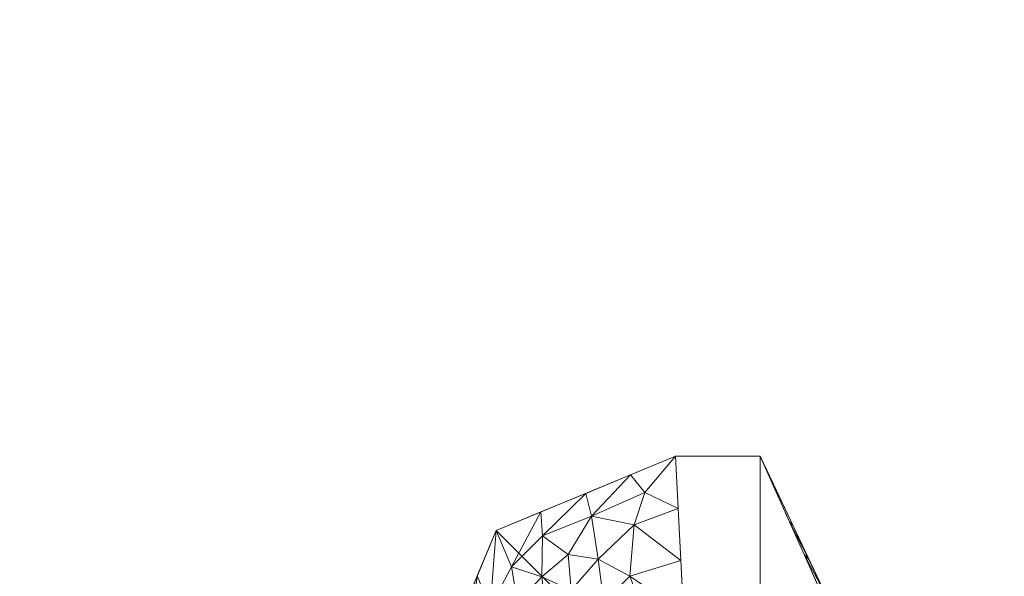
# Model space of a CAD drawing. Units: inches. Extents: x 0 to 204, y 0 to 264.
# Drawn here: x 87 to 89, y 169 to 171 of the extents above; entities that cross this region are included whole.
import ezdxf

# ---------------------------------------------------------------- set-up
doc = ezdxf.new("R2010")
doc.units = ezdxf.units.IN
doc.header["$MEASUREMENT"] = 0
doc.layers.get('0').update_dxf_attribs({"color": 10})

# ---------------------------------------------------------------- blocks, each defined once
blk = doc.blocks.new('ASTA-W-3D')
at = {"lineweight": 18}
mesh = blk.add_polyface(dxfattribs=at)
corners = [(-9, 10.3406), (-9, 10.5906), (-8.7804, 11.121), (-8.25, 11.3406), (-8, 11.3406), (-8, 10.3406)]
mesh.append_faces([[corners[k] for k in face] for face in [(3, 4, 5, 2)]], dxfattribs={"vtx2": -1})
mesh.append_faces([[corners[k] for k in face] for face in [(5, 0, 1, 2)]], dxfattribs={"vtx3": -1})
mesh = blk.add_polyface(dxfattribs=at)
corners = [(-8.2462, 8.6934, 16.3645), (-8.2096, 8.7818, 16.3645), (-8.1212, 8.8184, 16.3645), (-8.25, 11.3406), (-8.7804, 11.121), (-9, 10.5906), (-8.6313, 9.6625, 8.0057), (-8.1856, 10.0795, 8.1822), (-8.2185, 10.7237, 4.0029), (-8.1527, 9.4354, 12.3616), (-8.4387, 9.178, 12.1851), (-8.3384, 8.9255, 14.3631), (-8.137, 9.1269, 14.3631), (-8.2923, 8.8094, 15.3638), (-8.1291, 8.9727, 15.3638), (-8.2694, 9.0268, 14.6506), (-8.3427, 9.2404, 13.0273), (-8.1692, 9.7574, 10.2719), (-8.3892, 9.5433, 11.0719), (-8.4476, 9.8844, 8.8142), (-8.5334, 10.3673, 5.5914), (-8.535, 9.4202, 10.0954), (-8.8156, 10.1266, 4.0029), (-8.6043, 10.7955, 2.7524), (-8.8917, 10.8522), (-8.9078, 10.3586, 2.0014), (-8.8155, 10.576, 2.5827), (-8.7286, 10.3041, 4.6356), (-8.7234, 9.8945, 6.0043), (-8.6383, 10.0428, 6.6717), (-8.4823, 10.1315, 7.2083), (-8.2021, 10.4016, 6.0926), (-8.3855, 10.5741, 4.7971), (-8.4206, 10.7879, 3.3777), (-8.5152, 11.2308), (-8.2343, 11.0322, 2.0014), (-8.4783, 11.0364, 1.6889), (-8.5689, 10.5815, 4.1719), (-8.7055, 10.5935, 3.362), (-8.7413, 10.7858, 2.09), (-8.8584, 10.789, 1.2023), (-8.6453, 10.984, 1.4597), (-8.9271, 10.6228, 1.154), (-8.8783, 10.4721, 2.2861), (-8.8243, 10.3514, 3.3926), (-8.8617, 10.2426, 3.0021), (-8.7695, 10.0105, 5.0036), (-8.7397, 10.1025, 5.3192), (-8.6786, 10.1851, 5.6436), (-8.6405, 10.3763, 4.9571), (-8.7834, 10.2193, 4.3616), (-8.6967, 9.9862, 6.2652), (-8.6774, 9.7785, 7.005), (-8.6475, 9.8557, 7.3387), (-8.5709, 9.7486, 8.6357), (-8.5813, 9.9374, 7.6688), (-8.4895, 9.641, 9.8782), (-8.5963, 10.2136, 6.1229), (-8.3644, 9.7475, 9.9827), (-8.1774, 9.9185, 9.2271), (-8.3254, 10.0063, 8.4982), (-8.332, 10.1844, 7.3634), (-8.1938, 10.2406, 7.1374), (-8.3181, 10.3332, 6.4443), (-8.4869, 9.2991, 11.1403), (-8.447, 9.3781, 11.4883), (-8.3651, 9.3932, 12.051), (-8.1609, 9.5964, 11.3168), (-8.2758, 9.5219, 11.6473), (-8.1448, 9.2811, 13.3624), (-8.2633, 9.3679, 12.6373), (-8.2808, 9.6602, 10.7712), (-8.2501, 9.2014, 13.7027), (-8.3307, 9.0941, 13.8712), (-8.3886, 9.0517, 13.2741), (-8.4225, 10.2619, 6.6496), (-8.4223, 10.399, 5.8041), (-8.3181, 10.4599, 5.6367), (-8.2103, 10.5626, 5.0477), (-8.4831, 10.4978, 5.0078), (-8.4903, 9.4736, 10.6314), (-8.4764, 10.6145, 4.3149), (-8.5323, 10.7173, 3.5019), (-8.395, 10.6828, 4.0926), (-8.3224, 10.7557, 3.7391), (-8.2264, 10.8779, 3.0021), (-8.3441, 10.8789, 2.9254), (-8.4614, 10.9081, 2.5316), (-8.2945, 10.6466, 4.4675), (-8.6255, 10.6635, 3.4287), (-8.5586, 10.9446, 2.0278), (-8.3845, 10.9863, 2.1856), (-8.2422, 11.1864, 1.0007), (-8.3717, 11.1374, 1.2382), (-8.3826, 11.2857), (-8.7743, 10.3851, 3.8321), (-8.7165, 10.4516, 4.0255), (-8.6512, 10.5341, 4.0247), (-8.5161, 10.2332, 6.4565), (-8.571, 10.4596, 4.8772), (-8.5676, 11.0499, 1.3544), (-8.6478, 11.1759), (-8.4984, 11.1635, 0.8453), (-8.6428, 11.1051, 0.7487), (-8.735, 11.0134, 0.8572), (-8.836, 10.9866), (-8.5695, 10.0962, 6.9316), (-8.4068, 9.2486, 12.4539), (-8.2748, 9.8469, 9.605), (-8.5286, 10.0265, 7.568), (-8.4373, 10.0238, 8.0395), (-8.5233, 9.8962, 8.3109), (-8.5091, 9.7669, 9.0907), (-8.5435, 9.6354, 9.396), (-8.5831, 9.5414, 9.0506), (-8.4437, 9.7567, 9.5653), (-8.4255, 9.6518, 10.2575), (-8.5205, 9.5418, 10.0225), (-8.6331, 10.8841, 2.1039), (-8.8638, 10.9194), (-8.7172, 10.9083, 1.5503), (-8.7977, 10.8936, 1.1389), (-8.245, 8.8986, 15.5075), (-8.7582, 10.65, 2.6968), (-8.6918, 10.7204, 2.7503), (-8.7738, 10.5182, 3.2287), (-8.811, 10.7226, 1.9219), (-8.8662, 10.6303, 1.842), (-8.8976, 10.7047, 1.2008), (-8.9458, 10.7214), (-8.9539, 10.4746, 1.0007), (-8.6149, 9.7557, 8.0933), (-8.3405, 11.2331, 0.6568), (-8.9309, 10.4166, 1.5011), (-8.9431, 10.5398, 1.1357)]
mesh.append_faces([[corners[k] for k in face] for face in [(12, 15, 14), (13, 15, 11), (69, 72, 12), (28, 47, 46), (10, 65, 64), (17, 71, 67), (8, 88, 78), (74, 107, 10), (21, 113, 114), (0, 122, 13), (114, 131, 6), (3, 132, 92), (25, 134, 133)]], dxfattribs={"vtx0": -1, "vtx1": -1})
mesh.append_faces([[corners[k] for k in face] for face in [(126, 26, 123), (98, 30, 75), (72, 73, 15), (18, 65, 66), (107, 65, 10), (103, 102, 34), (53, 131, 55), (16, 74, 73), (15, 13, 122), (15, 122, 14), (69, 70, 72), (112, 115, 19), (60, 19, 108), (111, 112, 19), (110, 61, 30), (125, 96, 38), (76, 20, 98), (82, 37, 81), (109, 30, 106), (47, 51, 48), (43, 127, 42), (44, 43, 45), (26, 43, 44), (124, 123, 38), (52, 53, 51), (20, 76, 79), (29, 53, 55), (47, 48, 27), (109, 110, 30), (75, 61, 63), (83, 33, 82), (32, 77, 78), (81, 37, 79), (87, 33, 86), (92, 132, 93), (87, 91, 36), (118, 23, 90), (84, 85, 86), (82, 89, 37), (48, 49, 27), (123, 124, 39), (44, 95, 125), (87, 36, 90), (120, 121, 39), (121, 120, 104), (41, 90, 100), (104, 41, 103), (134, 129, 130), (26, 126, 127), (47, 27, 50), (44, 50, 95), (51, 47, 28), (27, 95, 50), (29, 57, 48), (48, 57, 49), (99, 20, 79), (96, 97, 38), (22, 50, 44), (46, 47, 50), (48, 51, 29), (53, 6, 131), (51, 53, 29), (114, 54, 131), (116, 58, 115), (111, 19, 110), (55, 109, 106), (113, 56, 112), (64, 65, 80), (106, 57, 29), (49, 57, 20), (68, 71, 18), (60, 7, 61), (108, 19, 58), (61, 62, 63), (63, 77, 76), (61, 75, 30), (66, 107, 16), (18, 116, 80), (70, 66, 16), (71, 17, 108), (66, 68, 18), (66, 70, 68), (71, 68, 67), (70, 16, 72), (68, 70, 9), (71, 58, 116), (73, 72, 16), (15, 12, 72), (76, 75, 63), (15, 73, 11), (16, 107, 74), (98, 20, 57), (77, 63, 31), (79, 76, 32), (88, 8, 84), (32, 76, 77), (81, 79, 32), (20, 99, 49), (18, 80, 65), (56, 113, 117), (83, 81, 32), (82, 23, 89), (83, 82, 81), (87, 82, 33), (88, 32, 78), (84, 33, 83), (88, 84, 83), (84, 86, 33), (86, 91, 87), (36, 100, 90), (82, 87, 23), (32, 88, 83), (124, 89, 23), (89, 38, 97), (118, 90, 41), (23, 87, 90), (85, 91, 86), (91, 93, 36), (93, 91, 35), (96, 95, 27), (38, 123, 125), (27, 49, 96), (49, 99, 97), (49, 97, 96), (89, 97, 37), (98, 75, 76), (106, 98, 57), (79, 37, 99), (97, 99, 37), (102, 100, 36), (103, 41, 100), (36, 93, 102), (101, 104, 103), (102, 93, 132), (102, 103, 100), (105, 40, 121), (120, 41, 104), (55, 106, 29), (98, 106, 30), (65, 107, 66), (60, 108, 59), (71, 108, 58), (111, 109, 55), (109, 111, 110), (19, 60, 110), (61, 110, 60), (55, 54, 111), (112, 56, 115), (111, 54, 112), (113, 112, 54), (54, 114, 113), (56, 117, 80), (116, 115, 56), (19, 115, 58), (80, 116, 56), (71, 116, 18), (113, 21, 117), (21, 80, 117), (120, 118, 41), (124, 118, 39), (24, 42, 128), (118, 120, 39), (121, 104, 4), (121, 40, 126), (126, 123, 39), (125, 123, 26), (89, 124, 38), (118, 124, 23), (44, 125, 26), (125, 95, 96), (121, 126, 39), (127, 126, 40), (128, 127, 40), (26, 127, 43), (128, 40, 119), (42, 127, 128), (25, 43, 134), (55, 131, 54), (102, 132, 94), (134, 43, 42), (129, 134, 42)]], dxfattribs={"vtx0": -1, "vtx1": -1, "vtx2": -1})
mesh.append_faces([[corners[k] for k in face] for face in [(50, 22, 46), (121, 4, 105), (134, 130, 133), (43, 25, 45), (51, 28, 52), (108, 17, 59), (60, 59, 7), (61, 7, 62), (63, 62, 31), (70, 69, 9), (77, 31, 78), (84, 8, 85), (91, 85, 35), (132, 3, 94), (102, 94, 34), (104, 101, 4), (40, 105, 119), (122, 1, 2), (42, 24, 129)]], dxfattribs={"vtx0": -1, "vtx2": -1})
mesh.append_faces([[corners[k] for k in face] for face in [(5, 130, 129)]], dxfattribs={"vtx1": -1})
mesh.append_faces([[corners[k] for k in face] for face in [(0, 1, 122), (2, 14, 122), (9, 67, 68), (21, 64, 80), (35, 92, 93), (45, 22, 44), (52, 6, 53), (74, 11, 73), (34, 101, 103), (119, 24, 128)]], dxfattribs={"vtx1": -1, "vtx2": -1})
mesh = blk.add_polyface(dxfattribs=at)
corners = [(6.0658, 10.9614, 32.4578), (8.3983, 8.0389, 18.45), (6.5351, 8.1759, 18.4209), (4.6695, 8.2787, 18.399), (2.8024, 8.3473, 18.3845), (0.9342, 8.3816, 18.3772), (-0.9343, 8.3816, 18.3772), (-2.8024, 8.3473, 18.3845), (-4.6696, 8.2787, 18.399), (-6.5351, 8.1759, 18.4209), (-8.3983, 8.0389, 18.45), (-6.0659, 10.9614, 32.4578), (-4.0517, 11.1721, 32.3548), (-2.028, 11.2979, 32.2925), (-0.0001, 11.3397, 32.2717), (2.0279, 11.2979, 32.2925), (4.0513, 11.1721, 32.3548), (7.532, 9.1243, 23.6526), (-7.5321, 9.1243, 23.6526), (-7.157, 8.1302, 18.4306), (7.1569, 8.1302, 18.4306)]
mesh.append_faces([[corners[k] for k in face] for face in [(7, 13, 6)]], dxfattribs={"vtx0": -1, "vtx1": -1})
mesh.append_faces([[corners[k] for k in face] for face in [(4, 15, 16), (15, 4, 5), (2, 0, 17), (0, 2, 3), (16, 3, 4), (6, 13, 14), (8, 11, 12), (7, 12, 13), (11, 8, 9)]], dxfattribs={"vtx0": -1, "vtx2": -1})
mesh.append_faces([[corners[k] for k in face] for face in [(16, 0, 3), (14, 15, 5), (7, 8, 12), (20, 2, 17), (9, 19, 18), (18, 11, 9), (5, 6, 14)]], dxfattribs={"vtx1": -1, "vtx2": -1})
mesh.append_faces([[corners[k] for k in face] for face in [(19, 10, 18), (17, 1, 20)]], dxfattribs={"vtx2": -1})
mesh = blk.add_polyface(dxfattribs=at)
corners = [(-8.1212, 8.8184, 16.3645), (-6.8719, 8.8184, 16.3645), (-8, 11.3406), (-8.25, 11.3406)]
mesh.append_faces([[corners[k] for k in face] for face in [(0, 1, 2, 3)]])
mesh = blk.add_polyface(dxfattribs=at)
corners = [(-6.7469, 8.6934, 16.3645), (-6.7469, 7.3184, 16.3645), (-8, 10.3406), (-8, 11.3406)]
mesh.append_faces([[corners[k] for k in face] for face in [(0, 1, 2, 3)]])
mesh = blk.add_polyface(dxfattribs=at)
corners = [(-6.8719, 8.8184, 16.3645), (-6.7835, 8.7818, 16.3645), (-6.7469, 8.6934, 16.3645), (-8, 11.3406), (-8, 11.3406), (-8, 11.3406), (-8, 11.3406), (-8, 11.3406), (-8, 11.3406), (-8, 11.3406), (-8, 11.3406), (-7.3061, 9.7893, 10.0655), (-7.3735, 10.017, 8.1822), (-7.6146, 10.5265, 5.0327), (-7.0602, 9.3552, 12.2734), (-7.2168, 9.6861, 10.2278), (-7.6531, 10.5649, 5.0327), (-7.4796, 10.1771, 7.5491), (-7.089, 9.3038, 13.215), (-7.3929, 9.9832, 8.8073), (-7.3495, 9.8862, 9.4364), (-7.1976, 9.5466, 11.6402), (-7.1433, 9.4252, 12.4276), (-7.494, 10.2718, 6.6075), (-6.9035, 9.0243, 14.3189), (-7.2951, 9.8516, 9.205), (-7.3343, 9.9343, 8.6936), (-7.1385, 9.5207, 11.2506), (-7.4337, 10.1444, 7.3949), (-7.5663, 10.371, 6.2909), (-6.9818, 9.1898, 13.2962), (-6.9804, 9.0611, 14.7897), (-7.0347, 9.1825, 14.0024), (-6.8252, 8.8589, 15.3417), (-6.9262, 8.9398, 15.5771), (-7.8266, 10.9528, 2.5164), (-7.8073, 10.9336, 2.5164), (-7.9037, 11.1371, 1.2582), (-7.9133, 11.1467, 1.2582), (-7.9519, 11.2389, 0.6291), (-7.9567, 11.2437, 0.6291), (-7.7398, 10.7589, 3.7746), (-7.711, 10.73, 3.7746), (-7.7592, 10.8318, 3.1455), (-6.795, 8.7952, 15.7354), (-6.8936, 8.8669, 16.0499), (-7.5543, 10.3991, 5.8201), (-7.8699, 11.0497, 1.8873), (-7.8555, 11.0353, 1.8873), (-7.6964, 10.6619, 4.4036), (-7.6628, 10.6283, 4.4036), (-7.2518, 9.6679, 10.8529), (-7.1776, 9.6034, 10.7392), (-7.256, 9.7688, 9.7164), (-7.523, 10.2741, 6.92), (-7.021, 9.2725, 12.7848), (-7.4362, 10.0801, 8.1782), (-7.1704, 9.4859, 12.0339), (-7.0993, 9.4379, 11.762), (-7.4036, 10.0807, 7.7886), (-7.0076, 9.1218, 14.3961), (-6.9427, 9.107, 13.8075), (-6.9533, 9.0005, 15.1834), (-7.7832, 10.8558, 3.1455), (-7.5845, 10.4628, 5.4264), (-7.6097, 10.468, 5.6618), (-7.5242, 10.3354, 6.2138), (-7.2247, 9.6072, 11.2465), (-7.279, 9.7286, 10.4592), (-7.4639, 10.2081, 7.0012), (-7.1161, 9.3645, 12.8213), (-7.0619, 9.2432, 13.6087), (-6.8644, 8.9416, 14.8303)]
mesh.append_faces([[corners[k] for k in face] for face in [(64, 65, 46), (11, 53, 20), (14, 22, 55), (58, 57, 14), (53, 11, 15), (57, 58, 21), (56, 59, 17), (65, 64, 16), (30, 71, 61), (62, 72, 31), (72, 62, 33), (36, 35, 43), (45, 44, 34), (25, 20, 53), (18, 55, 70), (19, 26, 56), (59, 56, 12), (27, 21, 58), (71, 30, 18), (24, 60, 72)]], dxfattribs={"vtx0": -1, "vtx1": -1})
mesh.append_faces([[corners[k] for k in face] for face in [(44, 45, 1)]], dxfattribs={"vtx0": -1, "vtx1": -1, "vtx2": -1})
mesh.append_faces([[corners[k] for k in face] for face in [(54, 28, 69), (47, 36, 48), (38, 48, 37), (43, 35, 63), (24, 32, 60), (27, 51, 67), (23, 29, 54), (19, 25, 26), (48, 38, 47), (27, 67, 21), (18, 30, 55), (55, 22, 70), (32, 24, 61), (29, 23, 66), (15, 11, 68), (28, 54, 17)]], dxfattribs={"vtx0": -1, "vtx2": -1})
mesh.append_faces([[corners[k] for k in face] for face in [(19, 20, 25), (44, 33, 34), (68, 51, 52), (52, 15, 68), (26, 12, 56), (66, 46, 29), (47, 35, 36), (27, 52, 51), (57, 22, 14), (59, 28, 17), (60, 31, 72), (62, 34, 33), (65, 29, 46), (64, 13, 16), (69, 23, 54), (71, 32, 61)]], dxfattribs={"vtx1": -1, "vtx2": -1})
mesh.append_faces([[corners[k] for k in face] for face in [(63, 41, 42, 43), (40, 38, 37, 39), (13, 50, 49, 16), (50, 42, 41, 49)]], dxfattribs={"vtx1": -1, "vtx3": -1})
mesh.append_faces([[corners[k] for k in face] for face in [(1, 2, 44), (39, 7, 40), (45, 0, 1)]], dxfattribs={"vtx2": -1})

msp = doc.modelspace()

# ---------------------------------------------------------------- linework, layer by layer
at = {"lineweight": 18, "invisible_edges": 15}
for points in [[(86.88557, 171.03132, 1.08529), (86.89828, 171.06946, 0.89444), (86.82093, 170.98271, 0.92449)], [(86.83598, 171.02, 0.76151), (86.82093, 170.98271, 0.92449), (86.89828, 171.06946, 0.89444)], [(86.89828, 171.06946, 0.89444), (86.95707, 171.05471, 0.68845), (86.83598, 171.02, 0.76151)], [(86.89828, 171.06946, 0.89444), (86.88557, 171.03132, 1.08529), (87.00519, 171.04732, 0.93802)], [(86.93874, 170.99202, 1.30718), (87.04007, 171.04197, 1.11893), (86.88557, 171.03132, 1.08529)], [(87.06388, 171.00605, 0.65773), (86.95707, 171.05471, 0.68845), (87.07601, 171.06015, 0.82568)], [(87.16056, 171.02329, 1.00717), (87.07601, 171.06015, 0.82568), (87.00519, 171.04732, 0.93802)], [(87.04007, 171.04197, 1.11893), (87.19868, 170.97814, 1.25665), (87.16056, 171.02329, 1.00717)], [(87.16202, 170.92044, 0.80908), (87.06388, 171.00605, 0.65773), (87.07601, 171.06015, 0.82568)], [(87.16056, 171.02329, 1.00717), (87.16202, 170.92044, 0.80908), (87.07601, 171.06015, 0.82568)], [(86.83598, 171.02, 0.76151), (86.7773, 170.93651, 0.64534), (86.80343, 170.88008, 0.91449)], [(86.83598, 171.02, 0.76151), (86.92814, 170.96551, 0.56412), (86.7773, 170.93651, 0.64534)], [(86.80343, 170.88008, 0.91449), (86.82093, 170.98271, 0.92449), (86.83598, 171.02, 0.76151)], [(86.82093, 170.98271, 0.92449), (86.84411, 170.92985, 1.12021), (86.88557, 171.03132, 1.08529)], [(86.88557, 171.03132, 1.08529), (86.84411, 170.92985, 1.12021), (86.88163, 170.91568, 1.289)], [(87.23746, 170.85085, 1.20292), (87.19847, 170.87428, 1.00258), (87.16056, 171.02329, 1.00717)], [(87.16056, 171.02329, 1.00717), (87.19847, 170.87428, 1.00258), (87.16202, 170.92044, 0.80908)], [(86.80343, 170.88008, 0.91449), (86.84287, 170.84349, 1.06844), (86.82093, 170.98271, 0.92449)], [(86.84287, 170.84349, 1.06844), (86.84411, 170.92985, 1.12021), (86.82093, 170.98271, 0.92449)], [(87.07278, 170.90544, 0.52362), (86.92814, 170.96551, 0.56412), (87.06388, 171.00605, 0.65773)], [(87.06388, 171.00605, 0.65773), (87.13631, 170.84158, 0.68924), (87.07278, 170.90544, 0.52362)], [(87.16202, 170.92044, 0.80908), (87.13631, 170.84158, 0.68924), (87.06388, 171.00605, 0.65773)], [(87.07278, 170.90544, 0.52362), (86.99862, 170.86538, 0.38565), (86.92814, 170.96551, 0.56412)], [(86.74317, 170.73613, 0.60555), (86.7773, 170.93651, 0.64534), (86.73029, 170.79294, 0.40629)], [(86.89921, 170.87631, 0.43979), (86.73029, 170.79294, 0.40629), (86.7773, 170.93651, 0.64534)], [(86.7773, 170.93651, 0.64534), (86.74317, 170.73613, 0.60555), (86.78439, 170.80558, 0.77276)], [(86.78439, 170.80558, 0.77276), (86.80343, 170.88008, 0.91449), (86.7773, 170.93651, 0.64534)], [(86.84411, 170.92985, 1.12021), (86.84287, 170.84349, 1.06844), (86.88384, 170.78119, 1.23899)], [(87.07519, 170.68415, 0.41606), (86.99862, 170.86538, 0.38565), (87.07278, 170.90544, 0.52362)], [(87.07519, 170.68415, 0.41606), (87.07278, 170.90544, 0.52362), (87.09797, 170.73807, 0.6001)], [(87.09797, 170.73807, 0.6001), (87.07278, 170.90544, 0.52362), (87.13631, 170.84158, 0.68924)], [(87.11897, 170.76708, 0.91526), (87.16202, 170.92044, 0.80908), (87.19847, 170.87428, 1.00258)], [(87.13631, 170.84158, 0.68924), (87.16202, 170.92044, 0.80908), (87.11897, 170.76708, 0.91526)], [(86.78439, 170.80558, 0.77276), (86.85469, 170.78403, 0.9443), (86.80343, 170.88008, 0.91449)], [(86.80343, 170.88008, 0.91449), (86.85469, 170.78403, 0.9443), (86.84287, 170.84349, 1.06844)], [(86.87028, 170.78711, 0.31546), (86.99862, 170.86538, 0.38565), (86.99458, 170.73482, 0.27165)], [(86.99458, 170.73482, 0.27165), (86.99862, 170.86538, 0.38565), (87.07519, 170.68415, 0.41606)], [(87.11897, 170.76708, 0.91526), (87.19847, 170.87428, 1.00258), (87.15419, 170.77203, 1.03721)], [(87.20219, 170.76419, 1.17711), (87.15419, 170.77203, 1.03721), (87.19847, 170.87428, 1.00258)], [(86.94332, 170.71319, 1.20352), (86.84287, 170.84349, 1.06844), (86.85469, 170.78403, 0.9443)], [(87.09996, 170.75331, 0.75639), (87.09797, 170.73807, 0.6001), (87.13631, 170.84158, 0.68924)], [(87.11897, 170.76708, 0.91526), (87.09996, 170.75331, 0.75639), (87.13631, 170.84158, 0.68924)], [(86.67933, 170.60274, 0.29055), (86.7181, 170.60775, 0.48015), (86.73029, 170.79294, 0.40629)], [(86.74521, 170.7264, 0.2763), (86.67933, 170.60274, 0.29055), (86.73029, 170.79294, 0.40629)], [(86.7181, 170.60775, 0.48015), (86.74317, 170.73613, 0.60555), (86.73029, 170.79294, 0.40629)], [(86.73029, 170.79294, 0.40629), (86.87028, 170.78711, 0.31546), (86.74521, 170.7264, 0.2763)], [(86.74317, 170.73613, 0.60555), (86.83339, 170.69017, 0.70456), (86.78439, 170.80558, 0.77276)], [(86.78439, 170.80558, 0.77276), (86.83339, 170.69017, 0.70456), (86.87198, 170.73308, 0.83553)], [(86.78439, 170.80558, 0.77276), (86.87198, 170.73308, 0.83553), (86.85469, 170.78403, 0.9443)], [(86.99575, 170.69034, 0.98753), (86.85469, 170.78403, 0.9443), (86.87198, 170.73308, 0.83553)], [(86.98552, 170.69325, 1.18879), (86.85469, 170.78403, 0.9443), (86.99575, 170.69034, 0.98753)], [(86.95913, 170.69596, 0.79761), (87.02833, 170.67359, 0.67126), (87.09996, 170.75331, 0.75639)], [(87.11897, 170.76708, 0.91526), (86.99575, 170.69034, 0.98753), (87.09996, 170.75331, 0.75639)], [(87.08067, 170.68817, 1.1703), (86.99575, 170.69034, 0.98753), (87.11897, 170.76708, 0.91526)], [(87.09996, 170.75331, 0.75639), (87.02833, 170.67359, 0.67126), (87.09797, 170.73807, 0.6001)], [(87.08067, 170.68817, 1.1703), (87.11897, 170.76708, 0.91526), (87.15419, 170.77203, 1.03721)], [(86.74521, 170.7264, 0.2763), (86.72712, 170.59382, 0.17801), (86.67933, 170.60274, 0.29055)], [(86.80766, 170.5801, 0.55905), (86.74317, 170.73613, 0.60555), (86.7181, 170.60775, 0.48015)], [(86.74521, 170.7264, 0.2763), (86.84135, 170.69791, 0.19113), (86.72712, 170.59382, 0.17801)], [(86.80766, 170.5801, 0.55905), (86.83339, 170.69017, 0.70456), (86.74317, 170.73613, 0.60555)], [(86.87198, 170.73308, 0.83553), (86.83339, 170.69017, 0.70456), (86.95913, 170.69596, 0.79761)], [(86.84135, 170.69791, 0.19113), (86.99458, 170.73482, 0.27165), (86.99577, 170.57972, 0.19046)], [(87.04123, 170.53253, 0.28128), (86.99458, 170.73482, 0.27165), (87.07519, 170.68415, 0.41606)], [(87.04123, 170.53253, 0.28128), (86.99577, 170.57972, 0.19046), (86.99458, 170.73482, 0.27165)], [(87.09797, 170.73807, 0.6001), (87.02833, 170.67359, 0.67126), (87.0045, 170.5941, 0.54826)], [(87.09797, 170.73807, 0.6001), (87.0045, 170.5941, 0.54826), (87.07519, 170.68415, 0.41606)], [(86.83339, 170.69017, 0.70456), (86.80766, 170.5801, 0.55905), (86.92319, 170.58512, 0.64312)], [(86.84135, 170.69791, 0.19113), (86.99577, 170.57972, 0.19046), (86.92849, 170.49747, 0.10129)], [(87.0045, 170.5941, 0.54826), (87.02833, 170.67359, 0.67126), (86.92319, 170.58512, 0.64312)], [(87.0045, 170.5941, 0.54826), (87.01922, 170.52569, 0.43209), (87.07519, 170.68415, 0.41606)], [(87.07519, 170.68415, 0.41606), (87.01922, 170.52569, 0.43209), (87.04123, 170.53253, 0.28128)], [(86.7181, 170.60775, 0.48015), (86.67933, 170.60274, 0.29055), (86.68966, 170.46254, 0.37768)], [(86.68966, 170.46254, 0.37768), (86.77484, 170.45723, 0.45655), (86.7181, 170.60775, 0.48015)], [(86.80766, 170.5801, 0.55905), (86.7181, 170.60775, 0.48015), (86.77484, 170.45723, 0.45655)], [(86.65924, 170.42175, 0.17476), (86.66729, 170.30172, 0.31375), (86.67933, 170.60274, 0.29055)], [(86.65924, 170.42175, 0.17476), (86.67933, 170.60274, 0.29055), (86.72712, 170.59382, 0.17801)], [(86.65924, 170.42175, 0.17476), (86.72712, 170.59382, 0.17801), (86.81369, 170.45686, 0.11502)], [(86.67933, 170.60274, 0.29055), (86.66729, 170.30172, 0.31375), (86.68966, 170.46254, 0.37768)], [(86.88724, 170.47428, 0.48863), (86.80766, 170.5801, 0.55905), (86.77484, 170.45723, 0.45655)], [(87.01922, 170.52569, 0.43209), (87.0045, 170.5941, 0.54826), (86.88724, 170.47428, 0.48863)], [(87.00209, 170.35664, 0.15132), (86.92849, 170.49747, 0.10129), (86.99577, 170.57972, 0.19046)], [(87.00209, 170.35664, 0.15132), (86.99577, 170.57972, 0.19046), (87.04123, 170.53253, 0.28128)], [(86.53698, 170.07476, 0.25295), (86.80018, 170.52154, 0.36417), (87.08262, 170.49661, 0.31965)], [(86.53698, 170.07476, 0.25295), (86.57417, 170.3468, 0.33654), (86.80018, 170.52154, 0.36417)], [(87.01922, 170.52569, 0.43209), (86.86619, 170.29085, 0.43072), (86.98078, 170.33939, 0.34139)], [(86.98078, 170.33939, 0.34139), (87.00482, 170.2696, 0.24813), (87.04123, 170.53253, 0.28128)], [(87.01922, 170.52569, 0.43209), (86.98078, 170.33939, 0.34139), (87.04123, 170.53253, 0.28128)], [(87.04123, 170.53253, 0.28128), (87.00482, 170.2696, 0.24813), (87.00209, 170.35664, 0.15132)], [(87.08262, 169.87888, 0.11894), (86.53698, 170.07476, 0.25295), (87.08262, 170.49661, 0.31965)], [(86.92849, 170.49747, 0.10129), (86.94923, 170.2844, 0.06755), (86.81369, 170.45686, 0.11502)], [(87.00209, 170.35664, 0.15132), (86.94923, 170.2844, 0.06755), (86.92849, 170.49747, 0.10129)], [(86.74829, 170.31415, 0.38875), (86.68966, 170.46254, 0.37768), (86.66729, 170.30172, 0.31375)], [(86.68966, 170.46254, 0.37768), (86.74829, 170.31415, 0.38875), (86.77484, 170.45723, 0.45655)], [(86.81369, 170.45686, 0.11502), (86.68343, 170.31345, 0.08343), (86.65924, 170.42175, 0.17476)], [(86.86619, 170.29085, 0.43072), (86.77484, 170.45723, 0.45655), (86.74829, 170.31415, 0.38875)], [(87.1597, 170.44285, 0.29225), (87.26872, 170.1948, 0.19759), (87.08262, 169.87888, 0.11894)], [(86.62256, 170.1169, 0.17562), (86.65924, 170.42175, 0.17476), (86.68343, 170.31345, 0.08343)], [(86.64108, 170.1169, 0.2709), (86.66729, 170.30172, 0.31375), (86.65924, 170.42175, 0.17476)], [(86.94923, 170.2844, 0.06755), (87.00209, 170.35664, 0.15132), (86.99317, 170.09761, 0.15302)], [(87.00482, 170.2696, 0.24813), (86.99616, 170.09794, 0.20188), (87.00209, 170.35664, 0.15132)], [(86.74829, 170.31415, 0.38875), (86.66729, 170.30172, 0.31375), (86.74844, 170.11233, 0.36601)], [(86.68648, 170.11233, 0.04722), (86.68343, 170.31345, 0.08343), (86.79364, 170.28214, 0.05986)], [(86.86619, 170.29085, 0.43072), (86.89149, 170.10488, 0.35729), (86.98078, 170.33939, 0.34139)], [(86.98078, 170.33939, 0.34139), (86.93225, 170.10251, 0.33028), (87.00482, 170.2696, 0.24813)], [(86.79364, 170.28214, 0.05986), (86.94923, 170.2844, 0.06755), (86.91403, 170.10048, 0.03334)], [(86.6541, 170.11436, 0.08387), (86.72723, 170.10996, 0.02021), (86.62256, 170.1169, 0.17562)], [(86.62256, 170.1169, 0.17562), (86.98643, 170.09892, 0.24984), (86.64108, 170.1169, 0.2709)], [(86.62256, 170.1169, 0.17562), (86.77359, 170.10742, 0.0047), (86.98643, 170.09892, 0.24984)], [(86.62918, 170.12268, 0.23603), (86.76158, 170.11563, 0.36861), (86.64789, 170.12168, 0.09375)], [(86.67764, 170.1201, 0.32008), (86.76158, 170.11563, 0.36861), (86.62918, 170.12268, 0.23603)], [(86.96463, 170.10048, 0.29363), (86.79635, 170.10996, 0.37578), (86.64108, 170.1169, 0.2709)], [(86.97219, 170.10443, 0.09375), (86.71642, 170.11804, 0.02512), (86.64789, 170.12168, 0.09375)], [(86.64789, 170.12168, 0.09375), (86.97219, 170.10443, 0.28125), (86.97219, 170.10443, 0.09375)], [(86.64789, 170.12168, 0.09375), (86.76158, 170.11563, 0.36861), (86.97219, 170.10443, 0.28125)], [(86.97219, 170.10443, 0.09375), (86.81004, 170.11305), (86.71642, 170.11804, 0.02512)], [(86.76158, 170.11563, 0.36861), (86.8585, 170.11047, 0.36861), (86.97219, 170.10443, 0.28125)], [(86.98643, 170.09892, 0.24984), (86.77359, 170.10742, 0.0047), (86.87028, 170.10251, 0.01149)], [(86.98643, 170.09892, 0.24984), (86.87028, 170.10251, 0.01149), (86.97764, 170.09794, 0.1066)], [(86.89651, 169.82405, 0.12512), (86.71041, 169.86477, 0.16236), (86.53698, 170.07476, 0.25295)], [(87.08262, 169.87888, 0.11894), (86.89651, 169.82405, 0.12512), (86.53698, 170.07476, 0.25295)]]:
    msp.add_3dface(points, dxfattribs=at)

# ---------------------------------------------------------------- block references
msp.add_blockref('ASTA-W-3D', (96.72508, 158.43815))

doc.saveas('drawing.dxf')
